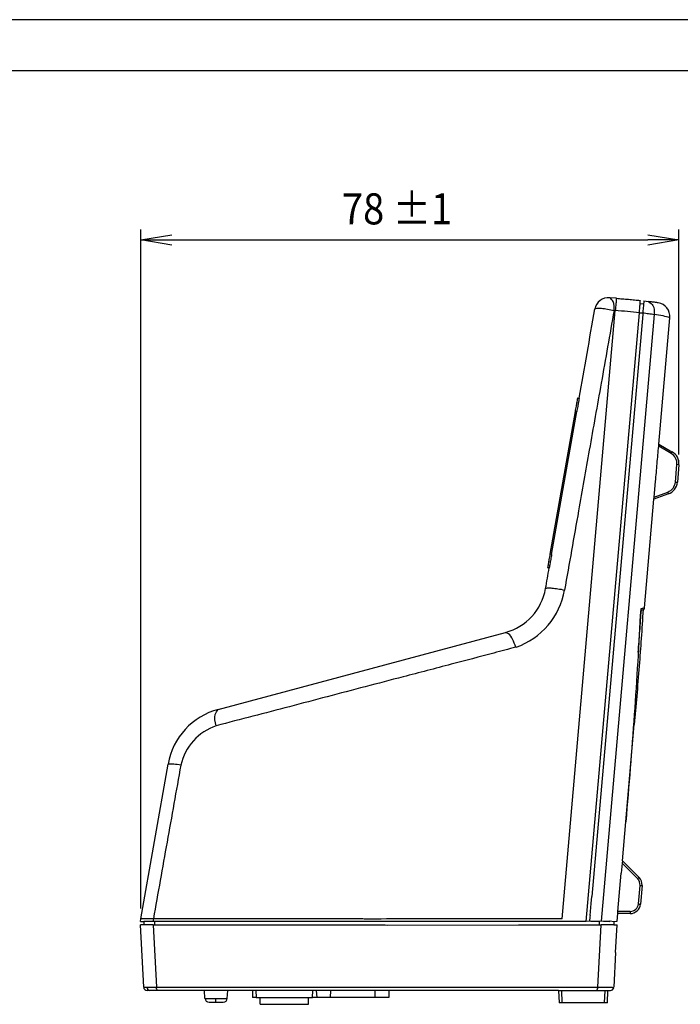
# Model space of a CAD drawing. Units: inches. Extents: x -14 to 1666, y -370 to -73.
# Drawn here: x 1402 to 1498, y -216 to -73 of the extents above; entities that cross this region are included whole.
import ezdxf

# ---------------------------------------------------------------- set-up
doc = ezdxf.new("R2010")
doc.units = ezdxf.units.IN
doc.layers.add('DIMENSION', color=3, linetype='Continuous')
doc.layers.add('FRAME', color=7, linetype='Continuous')
doc.styles.add('SAXA1', font='romans.shx', dxfattribs={"width": 0.9, "oblique": 15, "bigfont": 'extfont.shx'})

msp = doc.modelspace()

# ---------------------------------------------------------------- linework, layer by layer
at = {"color": 0, "linetype": 'ByBlock'}
for p, q in [((1419.74, -105.28), (1424.24, -104.53)), ((1424.24, -106.03), (1419.74, -105.28)), ((1419.74, -105.28), (1424.24, -105.28)), ((1493.21, -104.53), (1497.71, -105.28)), ((1497.71, -105.28), (1493.21, -106.03)), ((1497.71, -105.28), (1493.21, -105.28))]:
    msp.add_line(p, q, dxfattribs=at)
at = {"color": 4, "linetype": 'Continuous'}
for p, q in [((1488.65, -113.74), (1487.68, -113.65)), ((1492.63, -114.11), (1493.32, -114.2)), ((1492.59, -114.59), (1492.09, -114.54)), ((1492.53, -115.28), (1492.5, -115.58)), ((1492.53, -115.28), (1492.5, -115.58)), ((1484.26, -204.05), (1491.98, -115.83)), ((1492.46, -116.08), (1490.68, -136.46)), ((1492.46, -116.08), (1490.68, -136.46)), ((1492.48, -115.84), (1492.46, -116.08)), ((1492.48, -115.84), (1492.46, -116.08)), ((1492.5, -115.58), (1492.48, -115.84)), ((1492.5, -115.58), (1492.48, -115.84)), ((1494.8, -134.86), (1496.4, -116.55)), ((1483.06, -128.17), (1483.26, -128.2)), ((1479.07, -150.82), (1482.71, -130.14)), ((1479.26, -150.85), (1482.91, -130.17)), ((1479.26, -150.85), (1482.91, -130.17)), ((1494.8, -134.86), (1496.7, -135.99)), ((1490.68, -136.46), (1485.08, -200.44)), ((1490.68, -136.46), (1485.08, -200.44)), ((1497.71, -137.86), (1497.49, -140.4)), ((1494.13, -142.54), (1494.33, -140.27)), ((1496.18, -142.1), (1494.1, -142.86)), ((1494.1, -142.86), (1494.13, -142.54)), ((1492.73, -158.6), (1494.1, -142.86)), ((1478.72, -152.79), (1478.92, -152.82)), ((1430.95, -173.32), (1472.58, -162.16)), ((1490.02, -189.59), (1491.25, -175.51)), ((1419.74, -203.65), (1423.69, -181.24)), ((1489.52, -195.25), (1490.02, -189.59)), ((1489.52, -195.25), (1489.48, -195.62)), ((1491.93, -197.66), (1489.52, -195.25)), ((1489.48, -195.62), (1489.36, -197.06)), ((1488.88, -202.6), (1489.36, -197.06)), ((1492.37, -198.85), (1492.13, -201.53)), ((1484.99, -201.43), (1485.08, -200.44)), ((1484.99, -201.43), (1485.08, -200.44)), ((1484.99, -201.43), (1485.08, -200.44)), ((1484.84, -203.2), (1484.99, -201.43)), ((1484.84, -203.2), (1484.99, -201.43)), ((1484.84, -203.2), (1484.99, -201.43)), ((1488.85, -202.9), (1488.88, -202.6)), ((1419.67, -204.05), (1419.74, -203.65)), ((1484.76, -204.03), (1484.26, -204.05)), ((1484.76, -204.03), (1484.26, -204.05)), ((1484.82, -203.36), (1484.76, -204.03)), ((1484.82, -203.36), (1484.76, -204.03)), ((1484.96, -204.05), (1484.76, -204.03)), ((1484.96, -204.05), (1484.76, -204.03)), ((1484.84, -203.2), (1484.82, -203.36)), ((1484.84, -203.2), (1484.82, -203.36)), ((1486.44, -204.03), (1486.21, -204.05)), ((1486.44, -204.03), (1486.21, -204.05)), ((1486.78, -204.05), (1486.44, -204.03)), ((1486.78, -204.05), (1486.44, -204.03)), ((1487.58, -204.05), (1487.76, -203.97)), ((1487.58, -204.05), (1487.76, -203.97)), ((1487.76, -203.97), (1488.27, -204.05)), ((1487.76, -203.97), (1488.27, -204.05)), ((1488.27, -204.05), (1488.75, -204.03)), ((1488.75, -204.03), (1488.85, -202.9)), ((1490.64, -202.9), (1488.85, -202.9)), ((1419.67, -204.05), (1420.18, -204.05)), ((1420.17, -204.55), (1419.69, -204.56)), ((1420.17, -213.58), (1419.69, -204.56)), ((1420.18, -204.05), (1420.17, -204.55)), ((1421.51, -204.56), (1420.17, -204.55)), ((1420.68, -204.05), (1420.18, -204.05)), ((1420.68, -204.05), (1420.18, -204.05)), ((1421.49, -204.05), (1420.68, -204.05)), ((1421.49, -204.05), (1420.68, -204.05)), ((1421.77, -204.05), (1421.49, -204.05)), ((1421.77, -204.05), (1421.49, -204.05)), ((1421.51, -204.56), (1421.76, -204.55)), ((1421.76, -204.55), (1449.31, -204.55)), ((1422.72, -204.05), (1421.77, -204.05)), ((1422.72, -204.05), (1421.77, -204.05)), ((1484.26, -204.05), (1422.72, -204.05)), ((1484.26, -204.05), (1422.72, -204.05)), ((1449.31, -204.55), (1450.03, -204.55)), ((1449.31, -204.55), (1450.03, -204.55)), ((1450.03, -204.55), (1453.26, -204.55)), ((1453.26, -204.55), (1453.99, -204.55)), ((1453.26, -204.55), (1453.99, -204.55)), ((1453.99, -204.55), (1455.15, -204.55)), ((1455.15, -204.55), (1455.49, -204.6)), ((1455.15, -204.55), (1455.49, -204.6)), ((1455.49, -204.6), (1474.47, -204.55)), ((1474.47, -204.55), (1475.28, -204.55)), ((1474.47, -204.55), (1475.28, -204.55)), ((1475.28, -204.55), (1478.51, -204.55)), ((1478.51, -204.55), (1479.32, -204.55)), ((1478.51, -204.55), (1479.32, -204.55)), ((1479.32, -204.55), (1486.22, -204.55)), ((1485.47, -204.05), (1484.96, -204.05)), ((1485.47, -204.05), (1484.96, -204.05)), ((1486.21, -204.05), (1485.47, -204.05)), ((1486.21, -204.05), (1485.47, -204.05)), ((1486.22, -204.55), (1486.44, -204.56)), ((1488.28, -204.55), (1486.44, -204.56)), ((1487.58, -204.05), (1486.78, -204.05)), ((1487.58, -204.05), (1486.78, -204.05)), ((1488.27, -204.05), (1488.28, -204.55)), ((1488.28, -204.55), (1488.75, -204.55)), ((1488.54, -208.55), (1488.75, -204.55)), ((1488.54, -208.55), (1488.28, -213.58)), ((1421.07, -214.05), (1420.67, -214.05)), ((1422.25, -214.05), (1421.07, -214.05)), ((1428.98, -214.05), (1422.25, -214.05)), ((1432.35, -214.05), (1428.98, -214.05)), ((1429.04, -215.19), (1428.98, -214.05)), ((1432.27, -215.19), (1432.35, -214.05)), ((1435.92, -214.05), (1432.35, -214.05)), ((1435.92, -214.05), (1435.94, -215.05)), ((1436.42, -214.05), (1435.92, -214.05)), ((1436.44, -215.05), (1435.94, -215.05)), ((1437.04, -214.05), (1436.42, -214.05)), ((1436.44, -215.05), (1444.64, -215.05)), ((1444.04, -214.05), (1437.04, -214.05)), ((1444.04, -214.05), (1437.04, -214.05)), ((1444.04, -214.05), (1437.04, -214.05)), ((1437.04, -216.05), (1437.04, -215.05)), ((1437.04, -216.05), (1437.04, -215.05)), ((1444.66, -214.05), (1444.04, -214.05)), ((1444.04, -216.05), (1444.04, -215.05)), ((1444.04, -216.05), (1444.04, -215.05)), ((1445.23, -215.05), (1444.64, -215.05)), ((1445.16, -214.05), (1444.66, -214.05)), ((1445.16, -214.05), (1445.23, -215.05)), ((1447.25, -214.05), (1445.16, -214.05)), ((1447.24, -215.05), (1445.23, -215.05)), ((1453.71, -215.05), (1447.24, -215.05)), ((1453.71, -214.05), (1447.25, -214.05)), ((1455.69, -214.05), (1453.71, -214.05)), ((1455.68, -215.05), (1453.71, -215.05)), ((1455.69, -214.05), (1455.68, -215.05)), ((1480.28, -214.05), (1455.69, -214.05)), ((1480.28, -214.05), (1480.68, -214.05)), ((1480.28, -214.05), (1480.35, -215.85)), ((1480.68, -214.05), (1485.69, -214.05)), ((1485.69, -214.05), (1487.01, -214.05)), ((1487.01, -214.05), (1487.41, -214.05)), ((1487.35, -215.85), (1487.41, -214.05)), ((1487.41, -214.05), (1487.78, -214.05)), ((1437.04, -216.05), (1444.04, -216.05)), ((1437.04, -216.05), (1444.04, -216.05)), ((1480.75, -215.85), (1480.35, -215.85)), ((1486.95, -215.85), (1480.75, -215.85)), ((1487.35, -215.85), (1486.95, -215.85))]:
    msp.add_line(p, q, dxfattribs=at)
at = {"color": 2, "linetype": 'Continuous'}
for p, q in [((1480.78, -203.65), (1488.49, -115.51)), ((1494.13, -116.07), (1486.44, -204.03)), ((1491.98, -115.83), (1492.48, -115.84)), ((1482.71, -130.14), (1482.91, -130.17)), ((1496.58, -136.22), (1494.78, -135.18)), ((1497.2, -140.37), (1497.42, -137.84)), ((1497.71, -137.86), (1497.42, -137.84)), ((1497.2, -140.37), (1497.49, -140.4)), ((1494.13, -142.54), (1496.09, -141.82)), ((1479.26, -150.85), (1479.07, -150.82)), ((1491.74, -197.88), (1489.48, -195.62)), ((1491.85, -201.51), (1492.08, -198.83)), ((1492.08, -198.83), (1492.37, -198.85)), ((1490.65, -202.6), (1488.88, -202.6)), ((1421.56, -203.65), (1421.49, -204.05)), ((1421.51, -204.56), (1421.99, -213.58)), ((1421.76, -204.55), (1421.77, -204.05)), ((1485.96, -213.58), (1486.44, -204.56)), ((1486.22, -204.55), (1486.21, -204.05)), ((1480.18, -213.58), (1485.96, -213.58)), ((1485.96, -213.58), (1487.78, -213.58)), ((1430.56, -215.19), (1430.67, -215.19)), ((1436.42, -214.05), (1436.44, -215.05)), ((1444.64, -215.05), (1444.66, -214.05)), ((1447.24, -215.05), (1447.25, -214.05)), ((1453.71, -215.05), (1453.71, -214.05)), ((1480.68, -214.05), (1480.75, -215.85)), ((1486.95, -215.85), (1487.01, -214.05))]:
    msp.add_line(p, q, dxfattribs=at)
at = {"color": 4, "linetype": 'Continuous'}
for centre, radius, start, end in [((1487.5, -115.65), 2, 85.0218, 169.8545), ((1494.41, -116.38), 2, 354.9999, 82), ((1495.75, -137.71), 1.97, 355.3689, 60.918), ((1495.49, -140.22), 2, 289.9929, 354.9218), ((1470.51, -154.43), 8, 284.9996, 349.9994), ((1492.51, -158.64), 0.221, 270.1873, 10.8126), ((1433.54, -182.97), 10, 105.0004, 170.0003), ((1490.87, -198.72), 1.5, 355.0225, 45.0465), ((1490.64, -201.4), 1.5, 269.9835, 354.9474), ((1420.63, -213.59), 0.466, 178.8648, 274.1416), ((1487.79, -213.57), 0.484, 268.4908, 347.5374), ((1429.64, -215.15), 0.6, 183.0042, 270.0012), ((1431.68, -215.17), 0.589, 271.1053, 358.0173)]:
    msp.add_arc(centre, radius, start, end, dxfattribs=at)
at = {"color": 2, "linetype": 'Continuous'}
for centre, radius, start, end in [((1495.74, -137.69), 1.69, 354.8596, 60.2581), ((1495.5, -140.21), 1.71, 290.2096, 354.651), ((1470.63, -154.22), 10.66, 289.0377, 350.2865), ((1433.14, -183.06), 7.77, 108.4931, 167.6455), ((1490.87, -198.73), 1.21, 355.3232, 44.7846), ((1490.65, -201.39), 1.21, 270.3396, 354.5526), ((1421.1, -213.58), 0.471, 180.0339, 266.1248)]:
    msp.add_arc(centre, radius, start, end, dxfattribs=at)
for points in [[(1488.31, -115.5), (1488.18, -114.21), (1487.68, -113.65)], [(1488.65, -113.74), (1488.63, -114.01), (1488.61, -114.21), (1488.56, -114.79), (1488.49, -115.51)], [(1488.31, -115.5), (1486.45, -126.03), (1484.72, -135.75), (1483.17, -144.53), (1481.14, -156.02)], [(1485.53, -115.29), (1485.81, -115.18), (1486.47, -115.19), (1487.36, -115.3), (1488.31, -115.5)], [(1488.49, -115.51), (1488.4, -115.5), (1488.31, -115.5)], [(1491.98, -115.83), (1490.25, -115.67), (1488.49, -115.51)], [(1493.32, -114.2), (1493.95, -114.79), (1494.13, -116.07)], [(1492.48, -115.84), (1493.31, -115.96), (1494.13, -116.07)], [(1496.4, -116.55), (1495.41, -116.3), (1494.13, -116.07)], [(1496.58, -136.22), (1496.62, -136.15), (1496.65, -136.09), (1496.7, -136), (1496.7, -135.99)], [(1496.09, -141.82), (1496.12, -141.91), (1496.18, -142.1)], [(1478.39, -155.82), (1478.65, -155.72), (1479.3, -155.73), (1480.17, -155.83), (1481.14, -156.02)], [(1491.82, -165), (1492.05, -161.97), (1492.27, -158.93)], [(1492.17, -158.73), (1492.42, -158.67), (1492.61, -158.62), (1492.71, -158.6), (1492.73, -158.6)], [(1474.1, -164.3), (1473.59, -163.15), (1473.04, -162.38), (1472.58, -162.16)], [(1474.1, -164.3), (1470.89, -165.15), (1464.7, -166.78), (1457.74, -168.6), (1452.26, -170.03), (1441.27, -172.93), (1430.67, -175.68)], [(1430.67, -175.68), (1430.52, -174.07), (1430.95, -173.32)], [(1491.14, -175.51), (1491.19, -175.51), (1491.25, -175.51)], [(1425.54, -181.39), (1423.54, -192.55), (1421.56, -203.65)], [(1425.54, -181.39), (1424.51, -181.27), (1423.69, -181.24)], [(1491.74, -197.88), (1491.8, -197.81), (1491.93, -197.66)], [(1490.65, -202.6), (1490.65, -202.7), (1490.64, -202.9)], [(1491.85, -201.51), (1491.94, -201.52), (1492.13, -201.53)], [(1421.56, -203.65), (1420.88, -203.65), (1420.45, -203.65), (1420.23, -203.65), (1420.01, -203.65), (1419.74, -203.65)], [(1452.29, -203.73), (1451.57, -203.66), (1450.86, -203.65), (1446.28, -203.65), (1441.31, -203.65), (1435.62, -203.65), (1428.52, -203.65), (1421.56, -203.65)], [(1480.78, -203.65), (1473.78, -203.65), (1465.43, -203.65), (1458.41, -203.66), (1452.29, -203.73)], [(1420.17, -213.58), (1420.18, -213.58), (1420.28, -213.58), (1420.3, -213.58), (1420.43, -213.58), (1420.53, -213.58), (1420.63, -213.58)], [(1420.63, -213.58), (1420.72, -213.58), (1420.89, -213.58), (1421.05, -213.58), (1421.21, -213.58), (1421.39, -213.58), (1421.58, -213.58), (1421.78, -213.58), (1421.99, -213.58)], [(1421.99, -213.58), (1429.47, -213.58), (1437.42, -213.58), (1445.67, -213.58), (1454.07, -213.58), (1462.45, -213.58), (1470.65, -213.58), (1475.5, -213.58), (1480.18, -213.58)], [(1422.25, -214.05), (1422.07, -213.92), (1421.99, -213.58)], [(1485.69, -214.05), (1485.88, -213.92), (1485.96, -213.58)], [(1487.78, -213.58), (1487.96, -213.59), (1488.04, -213.59), (1488.24, -213.67), (1488.27, -213.68)], [(1429.04, -215.19), (1429.06, -215.19), (1429.15, -215.19), (1429.27, -215.19), (1429.48, -215.19), (1429.97, -215.19), (1430.56, -215.19)], [(1430.56, -215.19), (1430.56, -215.41), (1430.57, -215.59), (1430.58, -215.67), (1430.58, -215.75)], [(1430.67, -215.19), (1431.29, -215.19), (1431.82, -215.19), (1431.95, -215.19), (1432.17, -215.19), (1432.26, -215.19), (1432.27, -215.19)]]:
    msp.add_spline(points, degree=3, dxfattribs=at)
at = {"color": 4, "linetype": 'Continuous'}
for points in [[(1488.65, -113.74), (1489.53, -113.82), (1490.41, -113.89), (1491.28, -113.97), (1492.14, -114.04)], [(1492.09, -114.54), (1492.11, -114.36), (1492.12, -114.29), (1492.13, -114.07), (1492.14, -114.04)], [(1492.63, -114.11), (1492.61, -114.39), (1492.59, -114.59)], [(1483.26, -128.2), (1484.4, -121.75), (1485.53, -115.29)], [(1491.98, -115.83), (1492.05, -115.11), (1492.09, -114.54)], [(1492.59, -114.59), (1492.56, -114.9), (1492.53, -115.28)], [(1492.59, -114.59), (1492.56, -114.9), (1492.53, -115.28)], [(1494.69, -114.4), (1494.51, -114.37), (1494.33, -114.34), (1493.76, -114.27), (1493.32, -114.2)], [(1482.71, -130.14), (1482.85, -129.38), (1482.96, -128.74), (1483.03, -128.32), (1483.06, -128.17)], [(1483.26, -128.2), (1483.23, -128.35), (1483.16, -128.78), (1483.04, -129.42), (1482.91, -130.17)], [(1483.26, -128.2), (1483.23, -128.35), (1483.16, -128.78), (1483.04, -129.42), (1482.91, -130.17)], [(1494.33, -140.27), (1494.55, -137.71), (1494.78, -135.18)], [(1494.8, -134.86), (1494.76, -135.02), (1494.78, -135.18)], [(1478.72, -152.79), (1478.77, -152.5), (1478.82, -152.21), (1478.93, -151.57), (1479.07, -150.82)], [(1479.26, -150.85), (1479.13, -151.61), (1479.02, -152.25), (1478.97, -152.53), (1478.92, -152.82)], [(1479.26, -150.85), (1479.13, -151.61), (1479.02, -152.25), (1478.97, -152.53), (1478.92, -152.82)], [(1478.39, -155.82), (1478.65, -154.32), (1478.92, -152.82)], [(1492.17, -158.73), (1491.74, -166.4), (1491.24, -174.07), (1490.66, -181.83), (1490.02, -189.59)], [(1492.51, -158.86), (1492.25, -163.06), (1491.95, -167.03), (1491.6, -171.41), (1491.25, -175.51)], [(1492.27, -158.93), (1492.29, -158.92), (1492.4, -158.89), (1492.46, -158.87), (1492.51, -158.86)], [(1429.64, -215.75), (1429.71, -215.75), (1429.92, -215.75), (1430.23, -215.75), (1430.58, -215.75)], [(1430.58, -215.75), (1431.01, -215.75), (1431.37, -215.75), (1431.61, -215.75), (1431.69, -215.75)]]:
    msp.add_spline(points, degree=3, dxfattribs=at)
at = {"layer": 'DIMENSION'}
for p, q in [((1419.74, -202.15), (1419.74, -103.78)), ((1497.71, -136.36), (1497.71, -103.78)), ((1424.24, -105.28), (1493.21, -105.28))]:
    msp.add_line(p, q, dxfattribs=at)
at = {"layer": 'FRAME'}
for p, q in [((1665.6, -73.37), (1245.6, -73.37)), ((1665.6, -73.37), (1245.6, -73.37)), ((1655.1, -80.79), (1256.1, -80.79))]:
    msp.add_line(p, q, dxfattribs=at)

# ---------------------------------------------------------------- texts
at = {"lineweight": 13, "style": 'SAXA1', "oblique": 15, "width": 0.9}
msp.add_text('78 ±1 ', height=4.5, dxfattribs=at).set_placement((1448.88, -103.03))

doc.saveas('drawing.dxf')
